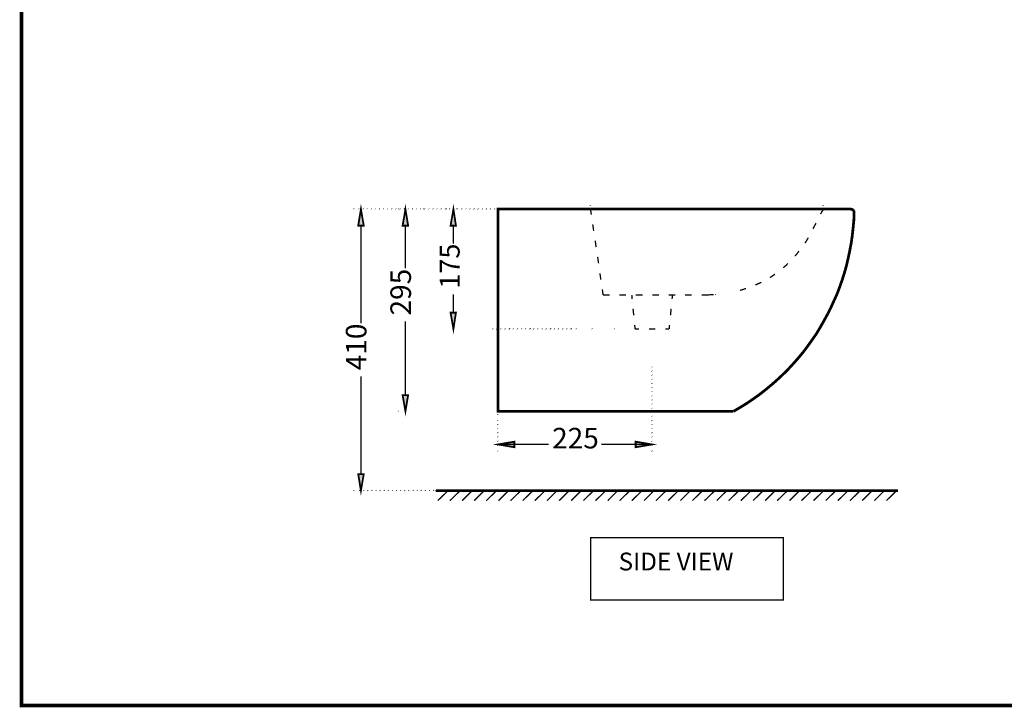
# Model space of a CAD drawing. Units: millimetres. Extents: x 2 to 289, y 2 to 202.
# Drawn here: x 2 to 145, y 2 to 102 of the extents above; entities that cross this region are included whole.
import ezdxf

# ---------------------------------------------------------------- set-up
doc = ezdxf.new("R2010")
doc.units = ezdxf.units.MM
for name, color, linetype in [('H', 7, 'Continuous'), ('P', 7, 'Continuous'), ('T', 7, 'Continuous')]:
    doc.layers.add(name, color=color, linetype=linetype)

msp = doc.modelspace()

# ---------------------------------------------------------------- hatches: boundary and pattern name
at = {"layer": 'H', "linetype": 'Continuous'}
for points in [[(51.012, 71.79), (51.417, 74.207), (51.823, 71.79), (51.012, 71.79)], [(51.012, 71.79), (51.417, 74.207), (51.823, 71.79), (51.012, 71.79)], [(57.485, 71.79), (57.891, 74.207), (58.297, 71.79), (57.485, 71.79)], [(57.485, 71.79), (57.891, 74.207), (58.297, 71.79), (57.485, 71.79)], [(64.488, 71.79), (64.893, 74.207), (65.282, 71.79), (64.488, 71.79)], [(64.488, 71.79), (64.893, 74.207), (65.282, 71.79), (64.488, 71.79)], [(64.893, 56.709), (64.488, 59.09), (65.282, 59.09), (64.893, 56.709)], [(64.893, 56.709), (64.488, 59.09), (65.282, 59.09), (64.893, 56.709)], [(64.893, 56.709), (64.488, 59.09), (65.282, 59.09), (64.893, 56.709)], [(64.893, 56.709), (64.488, 59.09), (65.282, 59.09), (64.893, 56.709)], [(57.891, 44.679), (57.485, 47.078), (58.297, 47.078), (57.891, 44.679)], [(57.891, 44.679), (57.485, 47.078), (58.297, 47.078), (57.891, 44.679)], [(73.783, 39.476), (71.402, 39.882), (73.783, 40.287), (73.783, 39.476)], [(73.783, 39.476), (71.402, 39.882), (73.783, 40.287), (73.783, 39.476)], [(91.511, 39.476), (91.511, 40.287), (93.892, 39.882), (91.511, 39.476)], [(91.511, 39.476), (91.511, 40.287), (93.892, 39.882), (91.511, 39.476)], [(51.417, 33.126), (51.012, 35.542), (51.823, 35.542), (51.417, 33.126)], [(51.417, 33.126), (51.012, 35.542), (51.823, 35.542), (51.417, 33.126)]]:
    msp.add_hatch(color=256, dxfattribs=at).paths.add_polyline_path(points)

# ---------------------------------------------------------------- linework, layer by layer
at = {"layer": 'P'}
for points, const_width in [([(1.852, 201.93), (288.802, 201.93), (288.802, 1.782), (1.852, 1.782), (1.852, 201.93)], 0.508), ([(1.852, 201.93), (288.802, 201.93), (288.802, 1.782), (1.852, 1.782), (1.852, 201.93)], 0.508), ([(51.012, 71.808), (51.805, 71.808), (51.4, 74.224), (51.012, 71.808)], 0.254), ([(51.012, 71.808), (51.805, 71.808), (51.4, 74.224), (51.012, 71.808)], 0.254), ([(57.485, 71.808), (58.279, 71.808), (57.891, 74.224), (57.485, 71.808)], 0.254), ([(57.485, 71.808), (58.279, 71.808), (57.891, 74.224), (57.485, 71.808)], 0.254), ([(64.488, 71.808), (65.264, 71.808), (64.893, 74.224), (64.488, 71.808)], 0.254), ([(64.488, 71.808), (65.264, 71.808), (64.893, 74.224), (64.488, 71.808)], 0.254), ([(84.896, 74.701), (84.825, 74.771)], 0.191), ([(84.896, 74.701), (84.825, 74.771)], 0.191), ([(118.886, 74.701), (118.816, 74.771)], 0.191), ([(118.886, 74.701), (118.816, 74.771)], 0.191), ([(50.394, 74.224), (50.324, 74.277)], 0.191), ([(50.394, 74.224), (50.324, 74.277)], 0.191), ([(51.135, 74.224), (51.065, 74.277)], 0.191), ([(51.135, 74.224), (51.065, 74.277)], 0.191), ([(51.753, 74.224), (51.682, 74.277)], 0.191), ([(51.753, 74.224), (51.682, 74.277)], 0.191), ([(52.317, 74.224), (52.282, 74.277)], 0.191), ([(52.317, 74.224), (52.282, 74.277)], 0.191), ([(52.934, 74.224), (52.864, 74.277)], 0.191), ([(52.934, 74.224), (52.864, 74.277)], 0.191), ([(53.516, 74.224), (53.481, 74.277)], 0.191), ([(53.516, 74.224), (53.481, 74.277)], 0.191), ([(54.134, 74.224), (54.063, 74.277)], 0.191), ([(54.134, 74.224), (54.063, 74.277)], 0.191), ([(54.733, 74.224), (54.663, 74.277)], 0.191), ([(54.733, 74.224), (54.663, 74.277)], 0.191), ([(55.316, 74.224), (55.263, 74.277)], 0.191), ([(55.316, 74.224), (55.263, 74.277)], 0.191), ([(55.933, 74.224), (55.862, 74.277)], 0.191), ([(55.933, 74.224), (55.862, 74.277)], 0.191), ([(56.533, 74.224), (56.462, 74.277)], 0.191), ([(56.533, 74.224), (56.462, 74.277)], 0.191), ([(56.885, 74.224), (56.833, 74.277)], 0.191), ([(56.885, 74.224), (56.833, 74.277)], 0.191), ([(57.15, 74.224), (57.062, 74.277)], 0.191), ([(57.15, 74.224), (57.062, 74.277)], 0.191), ([(57.75, 74.224), (57.662, 74.277)], 0.191), ([(57.75, 74.224), (57.662, 74.277)], 0.191), ([(58.332, 74.224), (58.279, 74.277)], 0.191), ([(58.332, 74.224), (58.279, 74.277)], 0.191), ([(58.949, 74.224), (58.879, 74.277)], 0.191), ([(58.949, 74.224), (58.879, 74.277)], 0.191), ([(59.531, 74.224), (59.478, 74.277)], 0.191), ([(59.531, 74.224), (59.478, 74.277)], 0.191), ([(60.131, 74.224), (60.06, 74.277)], 0.191), ([(60.131, 74.224), (60.06, 74.277)], 0.191), ([(60.572, 74.224), (60.501, 74.277)], 0.191), ([(60.572, 74.224), (60.501, 74.277)], 0.191), ([(60.748, 74.224), (60.678, 74.277)], 0.191), ([(60.748, 74.224), (60.678, 74.277)], 0.191), ([(61.33, 74.224), (61.278, 74.277)], 0.191), ([(61.33, 74.224), (61.278, 74.277)], 0.191), ([(61.948, 74.224), (61.877, 74.277)], 0.191), ([(61.948, 74.224), (61.877, 74.277)], 0.191), ([(62.512, 74.224), (62.477, 74.277)], 0.191), ([(62.512, 74.224), (62.477, 74.277)], 0.191), ([(63.13, 74.224), (63.059, 74.277)], 0.191), ([(63.13, 74.224), (63.059, 74.277)], 0.191), ([(63.747, 74.224), (63.676, 74.277)], 0.191), ([(63.747, 74.224), (63.676, 74.277)], 0.191), ([(63.888, 74.224), (63.8, 74.277)], 0.191), ([(63.888, 74.224), (63.8, 74.277)], 0.191), ([(64.347, 74.224), (64.276, 74.277)], 0.191), ([(64.347, 74.224), (64.276, 74.277)], 0.191), ([(64.946, 74.224), (64.858, 74.277)], 0.191), ([(64.946, 74.224), (64.858, 74.277)], 0.191), ([(65.352, 74.224), (65.299, 74.277)], 0.191), ([(65.352, 74.224), (65.299, 74.277)], 0.191), ([(65.546, 74.224), (65.476, 74.277)], 0.191), ([(65.546, 74.224), (65.476, 74.277)], 0.191), ([(66.146, 74.224), (66.075, 74.277)], 0.191), ([(66.146, 74.224), (66.075, 74.277)], 0.191), ([(66.746, 74.224), (66.693, 74.277)], 0.191), ([(66.746, 74.224), (66.693, 74.277)], 0.191), ([(67.345, 74.224), (67.275, 74.277)], 0.191), ([(67.345, 74.224), (67.275, 74.277)], 0.191), ([(67.945, 74.224), (67.874, 74.277)], 0.191), ([(67.945, 74.224), (67.874, 74.277)], 0.191), ([(68.527, 74.224), (68.474, 74.277)], 0.191), ([(68.527, 74.224), (68.474, 74.277)], 0.191), ([(69.144, 74.224), (69.074, 74.277)], 0.191), ([(69.144, 74.224), (69.074, 74.277)], 0.191), ([(69.744, 74.224), (69.674, 74.277)], 0.191), ([(69.744, 74.224), (69.674, 74.277)], 0.191), ([(70.326, 74.224), (70.273, 74.277)], 0.191), ([(70.326, 74.224), (70.273, 74.277)], 0.191), ([(70.944, 74.224), (70.873, 74.277)], 0.191), ([(70.944, 74.224), (70.873, 74.277)], 0.191), ([(105.763, 44.697), (71.385, 44.697), (71.385, 74.224), (122.89, 74.224), (122.996, 74.189), (123.119, 74.154), (123.225, 74.083), (123.349, 73.872), (123.366, 73.766), (123.366, 73.66)], 0.402), ([(105.763, 44.697), (71.385, 44.697), (71.385, 74.224), (122.89, 74.224), (122.996, 74.189), (123.119, 74.154), (123.225, 74.083), (123.349, 73.872), (123.366, 73.766), (123.366, 73.66)], 0.402), ([(71.561, 74.224), (71.473, 74.277)], 0.191), ([(71.561, 74.224), (71.473, 74.277)], 0.191), ([(72.143, 74.224), (72.09, 74.277)], 0.191), ([(72.143, 74.224), (72.09, 74.277)], 0.191), ([(72.743, 74.224), (72.672, 74.277)], 0.191), ([(72.743, 74.224), (72.672, 74.277)], 0.191), ([(73.484, 74.224), (73.413, 74.277)], 0.191), ([(73.484, 74.224), (73.413, 74.277)], 0.191), ([(85.019, 73.413), (84.896, 74.224)], 0.191), ([(85.019, 73.413), (84.896, 74.224)], 0.191), ([(94.897, 74.224), (94.844, 74.277)], 0.191), ([(94.897, 74.224), (94.844, 74.277)], 0.191), ([(98.954, 74.224), (98.901, 74.277)], 0.191), ([(98.954, 74.224), (98.901, 74.277)], 0.191), ([(101.953, 74.224), (101.882, 74.277)], 0.191), ([(101.953, 74.224), (101.882, 74.277)], 0.191), ([(104.951, 74.224), (104.898, 74.277)], 0.191), ([(104.951, 74.224), (104.898, 74.277)], 0.191), ([(105.763, 44.715), (106.733, 45.279), (107.703, 45.879), (108.62, 46.496), (109.538, 47.149), (110.419, 47.837), (111.266, 48.542), (112.113, 49.283), (112.907, 50.024), (113.7, 50.8), (114.441, 51.611), (115.182, 52.44), (115.888, 53.287), (116.54, 54.151), (117.193, 55.069), (117.81, 55.951), (118.375, 56.885), (118.921, 57.838), (119.451, 58.808), (119.944, 59.778), (120.403, 60.784), (120.862, 61.789), (121.25, 62.812), (121.62, 63.87), (121.955, 64.911), (122.255, 65.987), (122.502, 67.045), (122.731, 68.139), (122.943, 69.25), (123.102, 70.344), (123.225, 71.473), (123.331, 72.584), (123.366, 73.713)], 0.402), ([(105.763, 44.715), (106.733, 45.279), (107.703, 45.879), (108.62, 46.496), (109.538, 47.149), (110.419, 47.837), (111.266, 48.542), (112.113, 49.283), (112.907, 50.024), (113.7, 50.8), (114.441, 51.611), (115.182, 52.44), (115.888, 53.287), (116.54, 54.151), (117.193, 55.069), (117.81, 55.951), (118.375, 56.885), (118.921, 57.838), (119.451, 58.808), (119.944, 59.778), (120.403, 60.784), (120.862, 61.789), (121.25, 62.812), (121.62, 63.87), (121.955, 64.911), (122.255, 65.987), (122.502, 67.045), (122.731, 68.139), (122.943, 69.25), (123.102, 70.344), (123.225, 71.473), (123.331, 72.584), (123.366, 73.713)], 0.402), ([(107.968, 74.224), (107.897, 74.277)], 0.191), ([(107.968, 74.224), (107.897, 74.277)], 0.191), ([(110.966, 74.224), (110.913, 74.277)], 0.191), ([(110.966, 74.224), (110.913, 74.277)], 0.191), ([(113.965, 74.224), (113.912, 74.277)], 0.191), ([(113.965, 74.224), (113.912, 74.277)], 0.191), ([(116.981, 74.224), (116.893, 74.277)], 0.19), ([(116.981, 74.224), (116.893, 74.277)], 0.19), ([(118.463, 73.484), (118.692, 73.872), (118.886, 74.224)], 0.191), ([(118.463, 73.484), (118.692, 73.872), (118.886, 74.224)], 0.191), ([(119.98, 74.224), (119.927, 74.277)], 0.191), ([(119.98, 74.224), (119.927, 74.277)], 0.191), ([(122.961, 74.224), (122.908, 74.277)], 0.191), ([(122.961, 74.224), (122.908, 74.277)], 0.191), ([(51.4, 71.808), (51.4, 57.556)], 0.19), ([(51.4, 71.808), (51.4, 57.556)], 0.19), ([(57.891, 71.808), (57.891, 65.564)], 0.191), ([(57.891, 71.808), (57.891, 65.564)], 0.191), ([(64.893, 71.808), (64.893, 69.162)], 0.19), ([(64.893, 71.808), (64.893, 69.162)], 0.19), ([(85.355, 71.049), (85.231, 72.002)], 0.19), ([(85.355, 71.049), (85.231, 72.002)], 0.19), ([(117.369, 71.332), (117.51, 71.614), (117.81, 72.178)], 0.191), ([(117.369, 71.332), (117.51, 71.614), (117.81, 72.178)], 0.191), ([(85.725, 68.668), (85.584, 69.621)], 0.19), ([(85.725, 68.668), (85.584, 69.621)], 0.19), ([(116.205, 69.25), (116.54, 69.797), (116.681, 70.062)], 0.191), ([(116.205, 69.25), (116.54, 69.797), (116.681, 70.062)], 0.191), ([(114.723, 67.345), (114.9, 67.539), (115.323, 68.086)], 0.19), ([(114.723, 67.345), (114.9, 67.539), (115.323, 68.086)], 0.19), ([(86.078, 66.305), (85.937, 67.257)], 0.19), ([(86.078, 66.305), (85.937, 67.257)], 0.19), ([(113.03, 65.67), (113.471, 66.04), (113.718, 66.305)], 0.191), ([(113.03, 65.67), (113.471, 66.04), (113.718, 66.305)], 0.191), ([(86.413, 63.906), (86.272, 64.858)], 0.19), ([(86.413, 63.906), (86.272, 64.858)], 0.19), ([(111.072, 64.223), (111.266, 64.347), (111.831, 64.735)], 0.19), ([(111.072, 64.223), (111.266, 64.347), (111.831, 64.735)], 0.19), ([(108.955, 63.147), (109.449, 63.359), (109.82, 63.535)], 0.19), ([(108.955, 63.147), (109.449, 63.359), (109.82, 63.535)], 0.19), ([(64.893, 59.108), (64.893, 61.771)], 0.191), ([(64.893, 59.108), (64.893, 61.771)], 0.191), ([(86.73, 61.701), (86.625, 62.495)], 0.191), ([(86.73, 61.701), (86.625, 62.495)], 0.191), ([(87.683, 61.701), (86.73, 61.701)], 0.191), ([(87.683, 61.701), (86.73, 61.701)], 0.191), ([(90.064, 61.701), (89.129, 61.701)], 0.19), ([(90.064, 61.701), (89.129, 61.701)], 0.19), ([(90.964, 61.119), (90.928, 61.701)], 0.191), ([(90.964, 61.119), (90.928, 61.701)], 0.191), ([(92.498, 61.701), (91.493, 61.701)], 0.191), ([(92.498, 61.701), (91.493, 61.701)], 0.191), ([(94.88, 61.701), (93.927, 61.701)], 0.191), ([(94.88, 61.701), (93.927, 61.701)], 0.191), ([(97.278, 61.701), (96.326, 61.701)], 0.191), ([(97.278, 61.701), (96.326, 61.701)], 0.191), ([(96.802, 61.119), (96.873, 61.701)], 0.191), ([(96.802, 61.119), (96.873, 61.701)], 0.191), ([(99.677, 61.701), (98.707, 61.701)], 0.191), ([(99.677, 61.701), (98.707, 61.701)], 0.191), ([(102.041, 61.701), (101.124, 61.701)], 0.191), ([(102.041, 61.701), (101.124, 61.701)], 0.191), ([(102.041, 61.701), (102.729, 61.736), (102.888, 61.736)], 0.191), ([(102.041, 61.701), (102.729, 61.736), (102.888, 61.736)], 0.191), ([(103.205, 61.701), (103.135, 61.771)], 0.191), ([(103.205, 61.701), (103.135, 61.771)], 0.191), ([(106.698, 62.336), (106.839, 62.406), (107.509, 62.6), (107.597, 62.618)], 0.191), ([(106.698, 62.336), (106.839, 62.406), (107.509, 62.6), (107.597, 62.618)], 0.191), ([(64.893, 59.108), (64.893, 61.489)], 0.19), ([(64.893, 59.108), (64.893, 61.489)], 0.19), ([(64.488, 59.108), (65.264, 59.108), (64.893, 56.709), (64.488, 59.108)], 0.254), ([(64.488, 59.108), (65.264, 59.108), (64.893, 56.709), (64.488, 59.108)], 0.254), ([(64.488, 59.108), (65.264, 59.108), (64.893, 56.709), (64.488, 59.108)], 0.254), ([(64.488, 59.108), (65.264, 59.108), (64.893, 56.709), (64.488, 59.108)], 0.254), ([(91.211, 58.72), (91.105, 59.672)], 0.191), ([(91.211, 58.72), (91.105, 59.672)], 0.191), ([(96.573, 58.72), (96.661, 59.672)], 0.19), ([(96.573, 58.72), (96.661, 59.672)], 0.19), ([(57.891, 47.078), (57.891, 57.856)], 0.19), ([(57.891, 47.078), (57.891, 57.856)], 0.19), ([(70.644, 56.709), (70.591, 56.78)], 0.191), ([(70.644, 56.709), (70.591, 56.78)], 0.191), ([(71.243, 56.709), (71.173, 56.78)], 0.191), ([(71.243, 56.709), (71.173, 56.78)], 0.191), ([(71.861, 56.709), (71.79, 56.78)], 0.191), ([(71.861, 56.709), (71.79, 56.78)], 0.191), ([(72.461, 56.709), (72.39, 56.78)], 0.19), ([(72.461, 56.709), (72.39, 56.78)], 0.19), ([(73.06, 56.709), (72.99, 56.78)], 0.191), ([(73.06, 56.709), (72.99, 56.78)], 0.191), ([(73.148, 56.709), (73.078, 56.78)], 0.191), ([(73.148, 56.709), (73.078, 56.78)], 0.191), ([(73.66, 56.709), (73.589, 56.78)], 0.191), ([(73.66, 56.709), (73.589, 56.78)], 0.191), ([(74.26, 56.709), (74.207, 56.78)], 0.191), ([(74.26, 56.709), (74.207, 56.78)], 0.191), ([(74.859, 56.709), (74.824, 56.78)], 0.191), ([(74.859, 56.709), (74.824, 56.78)], 0.191), ([(75.459, 56.709), (75.389, 56.78)], 0.191), ([(75.459, 56.709), (75.389, 56.78)], 0.191), ([(76.059, 56.709), (76.006, 56.78)], 0.191), ([(76.059, 56.709), (76.006, 56.78)], 0.191), ([(76.147, 56.709), (76.094, 56.78)], 0.191), ([(76.147, 56.709), (76.094, 56.78)], 0.191), ([(76.659, 56.709), (76.588, 56.78)], 0.191), ([(76.659, 56.709), (76.588, 56.78)], 0.191), ([(77.258, 56.709), (77.188, 56.78)], 0.191), ([(77.258, 56.709), (77.188, 56.78)], 0.191), ([(77.858, 56.709), (77.805, 56.78)], 0.191), ([(77.858, 56.709), (77.805, 56.78)], 0.191), ([(78.458, 56.709), (78.387, 56.78)], 0.191), ([(78.458, 56.709), (78.387, 56.78)], 0.191), ([(79.058, 56.709), (78.987, 56.78)], 0.191), ([(79.058, 56.709), (78.987, 56.78)], 0.191), ([(79.128, 56.709), (79.075, 56.78)], 0.191), ([(79.128, 56.709), (79.075, 56.78)], 0.191), ([(79.657, 56.709), (79.604, 56.78)], 0.191), ([(79.657, 56.709), (79.604, 56.78)], 0.191), ([(80.275, 56.709), (80.186, 56.78)], 0.191), ([(80.275, 56.709), (80.186, 56.78)], 0.191), ([(80.874, 56.709), (80.804, 56.78)], 0.191), ([(80.874, 56.709), (80.804, 56.78)], 0.191), ([(81.456, 56.709), (81.403, 56.78)], 0.191), ([(81.456, 56.709), (81.403, 56.78)], 0.191), ([(82.074, 56.709), (82.003, 56.78)], 0.191), ([(82.074, 56.709), (82.003, 56.78)], 0.191), ([(82.162, 56.709), (82.091, 56.78)], 0.191), ([(82.162, 56.709), (82.091, 56.78)], 0.191), ([(82.832, 56.709), (82.779, 56.78)], 0.191), ([(82.832, 56.709), (82.779, 56.78)], 0.191), ([(85.143, 56.709), (85.09, 56.78)], 0.191), ([(85.143, 56.709), (85.09, 56.78)], 0.191), ([(88.406, 56.709), (88.336, 56.78)], 0.191), ([(88.406, 56.709), (88.336, 56.78)], 0.191), ([(91.405, 56.709), (91.352, 57.309)], 0.191), ([(91.405, 56.709), (91.352, 57.309)], 0.191), ([(91.405, 56.709), (91.987, 56.709)], 0.191), ([(91.405, 56.709), (91.987, 56.709)], 0.191), ([(93.416, 56.709), (94.368, 56.709)], 0.191), ([(93.416, 56.709), (94.368, 56.709)], 0.191), ([(95.814, 56.709), (96.379, 56.709)], 0.191), ([(95.814, 56.709), (96.379, 56.709)], 0.191), ([(96.379, 56.709), (96.432, 57.309)], 0.191), ([(96.379, 56.709), (96.432, 57.309)], 0.191), ([(93.892, 51.153), (93.839, 51.206)], 0.191), ([(93.892, 51.153), (93.839, 51.206)], 0.191), ([(93.892, 50.553), (93.839, 50.624)], 0.191), ([(93.892, 50.553), (93.839, 50.624)], 0.191), ([(51.4, 35.542), (51.4, 49.812)], 0.19), ([(51.4, 35.542), (51.4, 49.812)], 0.19), ([(93.892, 49.953), (93.839, 50.024)], 0.191), ([(93.892, 49.953), (93.839, 50.024)], 0.191), ([(93.892, 49.354), (93.839, 49.407)], 0.191), ([(93.892, 49.354), (93.839, 49.407)], 0.191), ([(93.892, 48.754), (93.839, 48.824)], 0.191), ([(93.892, 48.754), (93.839, 48.824)], 0.191), ([(93.892, 48.137), (93.839, 48.207)], 0.191), ([(93.892, 48.137), (93.839, 48.207)], 0.191), ([(93.892, 47.554), (93.839, 47.607)], 0.191), ([(93.892, 47.554), (93.839, 47.607)], 0.191), ([(57.485, 47.078), (58.279, 47.078), (57.891, 44.697), (57.485, 47.078)], 0.254), ([(57.485, 47.078), (58.279, 47.078), (57.891, 44.697), (57.485, 47.078)], 0.254), ([(93.892, 46.937), (93.839, 46.99)], 0.191), ([(93.892, 46.937), (93.839, 46.99)], 0.191), ([(93.892, 46.337), (93.839, 46.408)], 0.191), ([(93.892, 46.337), (93.839, 46.408)], 0.191), ([(56.885, 44.697), (56.833, 44.75)], 0.191), ([(56.885, 44.697), (56.833, 44.75)], 0.191), ([(93.892, 45.755), (93.839, 45.808)], 0.191), ([(93.892, 45.755), (93.839, 45.808)], 0.191), ([(93.892, 45.138), (93.839, 45.191)], 0.191), ([(93.892, 45.138), (93.839, 45.191)], 0.191), ([(93.892, 44.538), (93.839, 44.609)], 0.191), ([(93.892, 44.538), (93.839, 44.609)], 0.191), ([(71.385, 44.203), (71.332, 44.274)], 0.191), ([(71.385, 44.203), (71.332, 44.274)], 0.191), ([(71.385, 43.356), (71.332, 43.427)], 0.191), ([(71.385, 43.356), (71.332, 43.427)], 0.191), ([(93.892, 43.956), (93.839, 44.009)], 0.191), ([(93.892, 43.956), (93.839, 44.009)], 0.191), ([(93.892, 43.356), (93.839, 43.427)], 0.191), ([(93.892, 43.356), (93.839, 43.427)], 0.191), ([(71.385, 42.739), (71.332, 42.81)], 0.191), ([(71.385, 42.739), (71.332, 42.81)], 0.191), ([(71.385, 42.157), (71.332, 42.21)], 0.191), ([(71.385, 42.157), (71.332, 42.21)], 0.191), ([(71.385, 41.54), (71.332, 41.628)], 0.19), ([(71.385, 41.54), (71.332, 41.628)], 0.19), ([(93.892, 42.739), (93.839, 42.81)], 0.191), ([(93.892, 42.739), (93.839, 42.81)], 0.191), ([(93.892, 42.157), (93.839, 42.21)], 0.191), ([(93.892, 42.157), (93.839, 42.21)], 0.191), ([(93.892, 41.54), (93.839, 41.628)], 0.19), ([(93.892, 41.54), (93.839, 41.628)], 0.19), ([(73.783, 40.287), (73.783, 39.476), (71.385, 39.882), (73.783, 40.287)], 0.254), ([(73.783, 40.287), (73.783, 39.476), (71.385, 39.882), (73.783, 40.287)], 0.254), ([(71.385, 40.94), (71.332, 41.01)], 0.191), ([(71.385, 40.94), (71.332, 41.01)], 0.191), ([(71.385, 40.323), (71.332, 40.393)], 0.191), ([(71.385, 40.323), (71.332, 40.393)], 0.191), ([(91.493, 40.287), (91.493, 39.476), (93.892, 39.882), (91.493, 40.287)], 0.254), ([(91.493, 40.287), (91.493, 39.476), (93.892, 39.882), (91.493, 40.287)], 0.254), ([(93.892, 40.94), (93.839, 41.01)], 0.191), ([(93.892, 40.94), (93.839, 41.01)], 0.191), ([(93.892, 40.323), (93.839, 40.393)], 0.191), ([(93.892, 40.323), (93.839, 40.393)], 0.191), ([(71.385, 38.894), (71.332, 38.947)], 0.191), ([(71.385, 38.894), (71.332, 38.947)], 0.191), ([(71.385, 39.723), (71.332, 39.793)], 0.19), ([(71.385, 39.723), (71.332, 39.793)], 0.19), ([(73.783, 39.882), (78.775, 39.882)], 0.191), ([(73.783, 39.882), (78.775, 39.882)], 0.191), ([(91.493, 39.882), (86.501, 39.882)], 0.19), ([(91.493, 39.882), (86.501, 39.882)], 0.19), ([(93.892, 39.74), (93.839, 39.793)], 0.191), ([(93.892, 39.74), (93.839, 39.793)], 0.191), ([(93.892, 38.894), (93.839, 38.947)], 0.191), ([(93.892, 38.894), (93.839, 38.947)], 0.191), ([(51.012, 35.542), (51.805, 35.542), (51.4, 33.126), (51.012, 35.542)], 0.254), ([(51.012, 35.542), (51.805, 35.542), (51.4, 33.126), (51.012, 35.542)], 0.254), ([(50.394, 33.126), (50.324, 33.196)], 0.191), ([(50.394, 33.126), (50.324, 33.196)], 0.191), ([(51.241, 33.126), (51.153, 33.196)], 0.19), ([(51.241, 33.126), (51.153, 33.196)], 0.19), ([(51.823, 33.126), (51.77, 33.196)], 0.191), ([(51.823, 33.126), (51.77, 33.196)], 0.191), ([(52.423, 33.126), (52.352, 33.196)], 0.191), ([(52.423, 33.126), (52.352, 33.196)], 0.191), ([(53.04, 33.126), (52.97, 33.196)], 0.191), ([(53.04, 33.126), (52.97, 33.196)], 0.191), ([(53.622, 33.126), (53.569, 33.196)], 0.191), ([(53.622, 33.126), (53.569, 33.196)], 0.191), ([(54.222, 33.126), (54.151, 33.196)], 0.191), ([(54.222, 33.126), (54.151, 33.196)], 0.191), ([(54.839, 33.126), (54.769, 33.196)], 0.191), ([(54.839, 33.126), (54.769, 33.196)], 0.191), ([(55.421, 33.126), (55.368, 33.196)], 0.191), ([(55.421, 33.126), (55.368, 33.196)], 0.191), ([(56.021, 33.126), (55.986, 33.196)], 0.191), ([(56.021, 33.126), (55.986, 33.196)], 0.191), ([(56.621, 33.126), (56.55, 33.196)], 0.191), ([(56.621, 33.126), (56.55, 33.196)], 0.191), ([(57.221, 33.126), (57.168, 33.196)], 0.191), ([(57.221, 33.126), (57.168, 33.196)], 0.191), ([(57.82, 33.126), (57.75, 33.196)], 0.191), ([(57.82, 33.126), (57.75, 33.196)], 0.191), ([(58.438, 33.126), (58.349, 33.196)], 0.19), ([(58.438, 33.126), (58.349, 33.196)], 0.19), ([(59.055, 33.126), (58.967, 33.196)], 0.19), ([(59.055, 33.126), (58.967, 33.196)], 0.19), ([(59.637, 33.126), (59.567, 33.196)], 0.191), ([(59.637, 33.126), (59.567, 33.196)], 0.191), ([(60.237, 33.126), (60.166, 33.196)], 0.191), ([(60.237, 33.126), (60.166, 33.196)], 0.191), ([(60.819, 33.126), (60.784, 33.196)], 0.191), ([(60.819, 33.126), (60.784, 33.196)], 0.191), ([(61.436, 33.126), (61.383, 33.196)], 0.191), ([(61.436, 33.126), (61.383, 33.196)], 0.191), ([(62.036, 33.126), (61.965, 33.196)], 0.191), ([(62.036, 33.126), (61.965, 33.196)], 0.191), ([(62.336, 33.126), (129.787, 33.126)], 0.402), ([(62.336, 33.126), (129.787, 33.126)], 0.402), ([(62.248, 33.091), (62.336, 33.126)], 0.19), ([(62.248, 33.091), (62.336, 33.126)], 0.19), ([(62.618, 33.126), (62.565, 33.196)], 0.191), ([(62.618, 33.126), (62.565, 33.196)], 0.191), ([(62.6, 31.679), (64.1, 33.126)], 0.19), ([(62.6, 31.679), (64.1, 33.126)], 0.19), ([(63.235, 33.126), (63.183, 33.196)], 0.191), ([(63.235, 33.126), (63.183, 33.196)], 0.191), ([(63.835, 33.126), (63.765, 33.196)], 0.191), ([(63.835, 33.126), (63.765, 33.196)], 0.191), ([(64.417, 33.126), (64.364, 33.196)], 0.191), ([(64.417, 33.126), (64.364, 33.196)], 0.191), ([(64.382, 31.679), (65.864, 33.126)], 0.191), ([(64.382, 31.679), (65.864, 33.126)], 0.191), ([(65.035, 33.126), (64.982, 33.196)], 0.191), ([(65.035, 33.126), (64.982, 33.196)], 0.191), ([(65.634, 33.126), (65.564, 33.196)], 0.191), ([(65.634, 33.126), (65.564, 33.196)], 0.191), ([(66.234, 33.126), (66.163, 33.196)], 0.19), ([(66.234, 33.126), (66.163, 33.196)], 0.19), ([(66.163, 31.679), (67.628, 33.126)], 0.191), ([(66.163, 31.679), (67.628, 33.126)], 0.191), ([(66.834, 33.126), (66.763, 33.196)], 0.191), ([(66.834, 33.126), (66.763, 33.196)], 0.191), ([(67.451, 33.126), (67.381, 33.196)], 0.191), ([(67.451, 33.126), (67.381, 33.196)], 0.191), ([(67.91, 31.679), (69.391, 33.126)], 0.191), ([(67.91, 31.679), (69.391, 33.126)], 0.191), ([(68.051, 33.126), (67.98, 33.196)], 0.191), ([(68.051, 33.126), (67.98, 33.196)], 0.191), ([(68.633, 33.126), (68.562, 33.196)], 0.191), ([(68.633, 33.126), (68.562, 33.196)], 0.191), ([(69.25, 33.126), (69.18, 33.196)], 0.191), ([(69.25, 33.126), (69.18, 33.196)], 0.191), ([(69.691, 31.679), (71.173, 33.126)], 0.191), ([(69.691, 31.679), (71.173, 33.126)], 0.191), ([(69.85, 33.126), (69.779, 33.196)], 0.191), ([(69.85, 33.126), (69.779, 33.196)], 0.191), ([(70.432, 33.126), (70.379, 33.196)], 0.191), ([(70.432, 33.126), (70.379, 33.196)], 0.191), ([(71.032, 33.126), (70.979, 33.196)], 0.191), ([(71.032, 33.126), (70.979, 33.196)], 0.191), ([(71.473, 31.679), (72.937, 33.126)], 0.191), ([(71.473, 31.679), (72.937, 33.126)], 0.191), ([(71.649, 33.126), (71.579, 33.196)], 0.191), ([(71.649, 33.126), (71.579, 33.196)], 0.191), ([(72.231, 33.126), (72.178, 33.196)], 0.191), ([(72.231, 33.126), (72.178, 33.196)], 0.191), ([(72.849, 33.126), (72.76, 33.196)], 0.19), ([(72.849, 33.126), (72.76, 33.196)], 0.19), ([(73.237, 31.679), (74.718, 33.126)], 0.191), ([(73.237, 31.679), (74.718, 33.126)], 0.191), ([(73.448, 33.126), (73.378, 33.196)], 0.191), ([(73.448, 33.126), (73.378, 33.196)], 0.191), ([(74.03, 33.126), (73.978, 33.196)], 0.191), ([(74.03, 33.126), (73.978, 33.196)], 0.191), ([(74.648, 33.126), (74.577, 33.196)], 0.191), ([(74.648, 33.126), (74.577, 33.196)], 0.191), ([(75.001, 31.679), (76.482, 33.126)], 0.191), ([(75.001, 31.679), (76.482, 33.126)], 0.191), ([(75.248, 33.126), (75.195, 33.196)], 0.191), ([(75.248, 33.126), (75.195, 33.196)], 0.191), ([(75.83, 33.126), (75.777, 33.196)], 0.191), ([(75.83, 33.126), (75.777, 33.196)], 0.191), ([(76.447, 33.126), (76.376, 33.196)], 0.191), ([(76.447, 33.126), (76.376, 33.196)], 0.191), ([(76.782, 31.679), (78.246, 33.126)], 0.191), ([(76.782, 31.679), (78.246, 33.126)], 0.191), ([(77.047, 33.126), (76.976, 33.196)], 0.191), ([(77.047, 33.126), (76.976, 33.196)], 0.191), ([(77.646, 33.126), (77.593, 33.196)], 0.191), ([(77.646, 33.126), (77.593, 33.196)], 0.191), ([(78.246, 33.126), (78.176, 33.196)], 0.191), ([(78.246, 33.126), (78.176, 33.196)], 0.191), ([(78.546, 31.679), (80.01, 33.126)], 0.191), ([(78.546, 31.679), (80.01, 33.126)], 0.191), ([(78.846, 33.126), (78.775, 33.196)], 0.191), ([(78.846, 33.126), (78.775, 33.196)], 0.191), ([(79.446, 33.126), (79.393, 33.196)], 0.191), ([(79.446, 33.126), (79.393, 33.196)], 0.191), ([(80.045, 33.126), (79.975, 33.196)], 0.191), ([(80.045, 33.126), (79.975, 33.196)], 0.191), ([(80.328, 31.679), (81.774, 33.126)], 0.191), ([(80.328, 31.679), (81.774, 33.126)], 0.191), ([(80.663, 33.126), (80.574, 33.196)], 0.19), ([(80.663, 33.126), (80.574, 33.196)], 0.19), ([(81.245, 33.126), (81.192, 33.196)], 0.191), ([(81.245, 33.126), (81.192, 33.196)], 0.191), ([(81.844, 33.126), (81.774, 33.196)], 0.191), ([(81.844, 33.126), (81.774, 33.196)], 0.191), ([(82.091, 31.679), (83.538, 33.126)], 0.19), ([(82.091, 31.679), (83.538, 33.126)], 0.19), ([(82.462, 33.126), (82.391, 33.196)], 0.191), ([(82.462, 33.126), (82.391, 33.196)], 0.191), ([(83.044, 33.126), (82.991, 33.196)], 0.191), ([(83.044, 33.126), (82.991, 33.196)], 0.191), ([(83.644, 33.126), (83.573, 33.196)], 0.191), ([(83.644, 33.126), (83.573, 33.196)], 0.191), ([(83.855, 31.679), (85.319, 33.126)], 0.191), ([(83.855, 31.679), (85.319, 33.126)], 0.191), ([(84.243, 33.126), (84.19, 33.196)], 0.191), ([(84.243, 33.126), (84.19, 33.196)], 0.191), ([(84.843, 33.126), (84.79, 33.196)], 0.191), ([(84.843, 33.126), (84.79, 33.196)], 0.191), ([(85.443, 33.126), (85.408, 33.196)], 0.191), ([(85.443, 33.126), (85.408, 33.196)], 0.191), ([(85.637, 31.679), (87.101, 33.126)], 0.191), ([(85.637, 31.679), (87.101, 33.126)], 0.191), ([(86.272, 33.126), (86.201, 33.196)], 0.191), ([(86.272, 33.126), (86.201, 33.196)], 0.191), ([(87.418, 31.679), (88.847, 33.126)], 0.19), ([(87.418, 31.679), (88.847, 33.126)], 0.19), ([(89.147, 31.679), (90.629, 33.126)], 0.191), ([(89.147, 31.679), (90.629, 33.126)], 0.191), ([(90.928, 31.679), (92.41, 33.126)], 0.191), ([(90.928, 31.679), (92.41, 33.126)], 0.191), ([(92.71, 31.679), (94.139, 33.126)], 0.19), ([(92.71, 31.679), (94.139, 33.126)], 0.19), ([(94.456, 31.679), (95.92, 33.126)], 0.191), ([(94.456, 31.679), (95.92, 33.126)], 0.191), ([(96.238, 31.679), (97.702, 33.126)], 0.191), ([(96.238, 31.679), (97.702, 33.126)], 0.191), ([(98.019, 31.679), (99.448, 33.126)], 0.19), ([(98.019, 31.679), (99.448, 33.126)], 0.19), ([(99.766, 31.679), (101.23, 33.126)], 0.191), ([(99.766, 31.679), (101.23, 33.126)], 0.191), ([(101.547, 31.679), (103.029, 33.126)], 0.191), ([(101.547, 31.679), (103.029, 33.126)], 0.191), ([(103.311, 31.679), (104.775, 33.126)], 0.191), ([(103.311, 31.679), (104.775, 33.126)], 0.191), ([(105.057, 31.679), (106.539, 33.126)], 0.191), ([(105.057, 31.679), (106.539, 33.126)], 0.191), ([(106.839, 31.679), (108.32, 33.126)], 0.191), ([(106.839, 31.679), (108.32, 33.126)], 0.191), ([(108.62, 31.679), (110.084, 33.126)], 0.191), ([(108.62, 31.679), (110.084, 33.126)], 0.191), ([(110.384, 31.679), (111.848, 33.126)], 0.191), ([(110.384, 31.679), (111.848, 33.126)], 0.191), ([(112.148, 31.679), (113.63, 33.126)], 0.191), ([(112.148, 31.679), (113.63, 33.126)], 0.191), ([(113.93, 31.679), (115.394, 33.126)], 0.191), ([(113.93, 31.679), (115.394, 33.126)], 0.191), ([(115.693, 31.679), (117.175, 33.126)], 0.191), ([(115.693, 31.679), (117.175, 33.126)], 0.191), ([(117.44, 31.679), (118.921, 33.126)], 0.191), ([(117.44, 31.679), (118.921, 33.126)], 0.191), ([(119.221, 31.679), (120.685, 33.126)], 0.191), ([(119.221, 31.679), (120.685, 33.126)], 0.191), ([(121.003, 31.679), (122.467, 33.126)], 0.191), ([(121.003, 31.679), (122.467, 33.126)], 0.191), ([(122.767, 31.679), (124.248, 33.126)], 0.191), ([(122.767, 31.679), (124.248, 33.126)], 0.191), ([(124.531, 31.679), (125.995, 33.126)], 0.191), ([(124.531, 31.679), (125.995, 33.126)], 0.191), ([(126.312, 31.679), (127.776, 33.126)], 0.191), ([(126.312, 31.679), (127.776, 33.126)], 0.191), ([(128.076, 31.679), (129.558, 33.126)], 0.191), ([(128.076, 31.679), (129.558, 33.126)], 0.191), ([(113.048, 26.3), (84.931, 26.3), (84.931, 17.198), (113.048, 17.198), (113.048, 26.3)], 0.191), ([(113.048, 26.3), (84.931, 26.3), (84.931, 17.198), (113.048, 17.198), (113.048, 26.3)], 0.191)]:
    msp.add_lwpolyline(points, dxfattribs=dict(at, const_width=const_width))
for points in [[(1.852, 201.93), (1.852, 1.782)], [(1.852, 201.93), (1.852, 1.782)], [(51.012, 71.808), (51.4, 74.224)], [(51.012, 71.808), (51.4, 74.224)], [(51.4, 74.224), (51.805, 71.808)], [(51.4, 74.224), (51.805, 71.808)], [(57.485, 71.808), (57.891, 74.224)], [(57.485, 71.808), (57.891, 74.224)], [(57.891, 74.224), (58.279, 71.808)], [(57.891, 74.224), (58.279, 71.808)], [(64.488, 71.808), (64.893, 74.224)], [(64.488, 71.808), (64.893, 74.224)], [(64.893, 74.224), (65.264, 71.808)], [(64.893, 74.224), (65.264, 71.808)], [(51.805, 71.808), (51.012, 71.808)], [(51.805, 71.808), (51.012, 71.808)], [(58.279, 71.808), (57.485, 71.808)], [(58.279, 71.808), (57.485, 71.808)], [(65.264, 71.808), (64.488, 71.808)], [(65.264, 71.808), (64.488, 71.808)], [(64.488, 59.108), (65.264, 59.108)], [(64.893, 56.709), (64.488, 59.108)], [(64.488, 59.108), (65.264, 59.108)], [(64.893, 56.709), (64.488, 59.108)], [(64.488, 59.108), (65.264, 59.108)], [(64.893, 56.709), (64.488, 59.108)], [(64.488, 59.108), (65.264, 59.108)], [(64.893, 56.709), (64.488, 59.108)], [(65.264, 59.108), (64.893, 56.709)], [(65.264, 59.108), (64.893, 56.709)], [(65.264, 59.108), (64.893, 56.709)], [(65.264, 59.108), (64.893, 56.709)], [(57.485, 47.078), (58.279, 47.078)], [(57.891, 44.697), (57.485, 47.078)], [(57.485, 47.078), (58.279, 47.078)], [(57.891, 44.697), (57.485, 47.078)], [(58.279, 47.078), (57.891, 44.697)], [(58.279, 47.078), (57.891, 44.697)], [(71.385, 39.882), (73.783, 40.287)], [(71.385, 39.882), (73.783, 40.287)], [(73.783, 40.287), (73.783, 39.882)], [(73.783, 40.287), (73.783, 39.882)], [(91.493, 40.287), (93.892, 39.882)], [(91.493, 39.882), (91.493, 40.287)], [(91.493, 40.287), (93.892, 39.882)], [(91.493, 39.882), (91.493, 40.287)], [(73.783, 39.882), (71.385, 39.882)], [(73.783, 39.882), (71.385, 39.882)], [(71.385, 39.882), (73.783, 39.476)], [(73.783, 39.882), (71.385, 39.882)], [(73.783, 39.882), (71.385, 39.882)], [(71.385, 39.882), (73.783, 39.476)], [(73.783, 39.476), (73.783, 39.882)], [(73.783, 39.476), (73.783, 39.882)], [(93.892, 39.882), (91.493, 39.882)], [(93.892, 39.882), (91.493, 39.882)], [(91.493, 39.882), (91.493, 39.476)], [(91.493, 39.476), (93.892, 39.882)], [(93.892, 39.882), (91.493, 39.882)], [(93.892, 39.882), (91.493, 39.882)], [(91.493, 39.882), (91.493, 39.476)], [(91.493, 39.476), (93.892, 39.882)], [(51.012, 35.542), (51.805, 35.542)], [(51.4, 33.126), (51.012, 35.542)], [(51.012, 35.542), (51.805, 35.542)], [(51.4, 33.126), (51.012, 35.542)], [(51.805, 35.542), (51.4, 33.126)], [(51.805, 35.542), (51.4, 33.126)], [(1.852, 1.782), (288.802, 1.782)], [(1.852, 1.782), (288.802, 1.782)]]:
    msp.add_lwpolyline(points, dxfattribs=at)

# ---------------------------------------------------------------- texts
at = {"layer": 'T', "attachment_point": 1, "rotation": 90}
for s, insert, char_height in [('{\\fArial|b0|i0|c0|p18;175}', (62.9, 62.6), 2.9), ('{\\fArial|b0|i0|c0|p18;295}', (55.7, 58.7), 3), ('{\\fArial|b0|i0|c0|p18;410}', (49.2, 50.7), 3)]:
    msp.add_mtext(s, dxfattribs=dict(at, insert=insert, char_height=char_height))
at = {"layer": 'T', "attachment_point": 7}
for s, insert, char_height in [('{\\fArial|b0|i0|c0|p18;225}', (79.3, 39.3), 3), ('{\\fArial|b0|i0|c0|p18;SIDE VIEW}', (89, 21.5), 2.6)]:
    msp.add_mtext(s, dxfattribs=dict(at, insert=insert, char_height=char_height))

doc.saveas('drawing.dxf')
